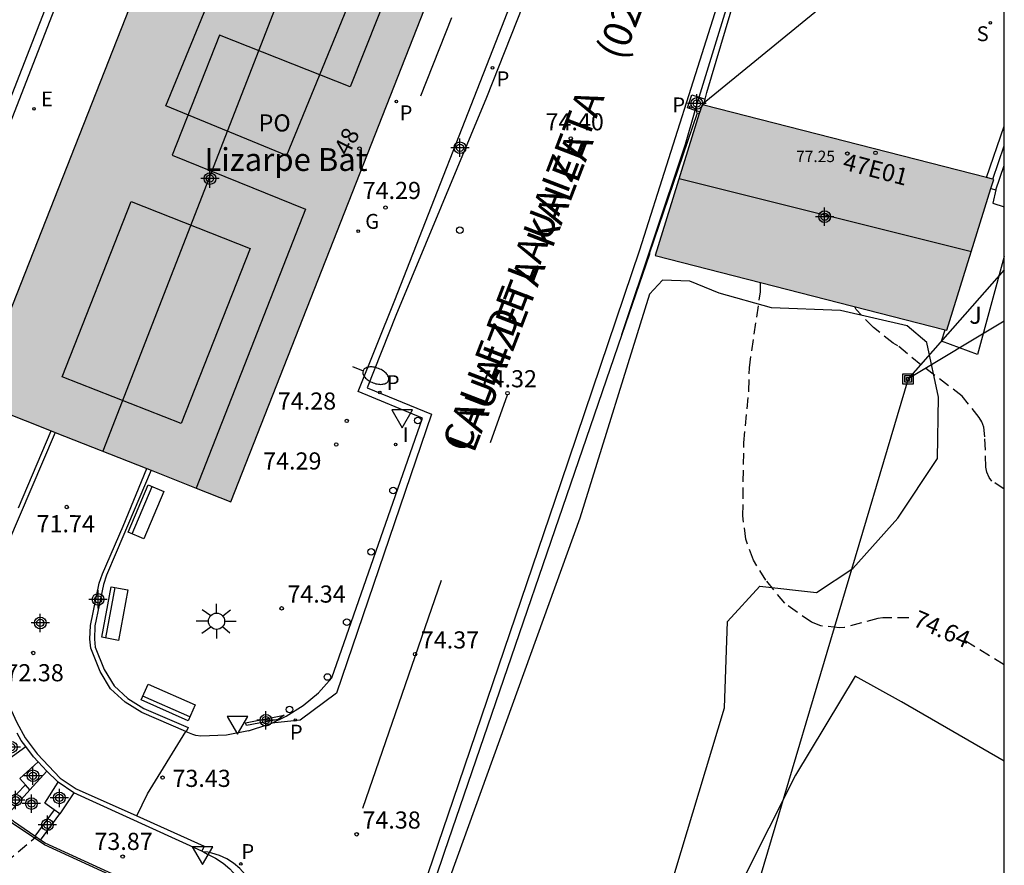
# Model space of a CAD drawing. Units: metres. Extents: x 585893 to 586246, y 4795790 to 4796040.
# Drawn here: x 586201 to 586244, y 4795934 to 4795971 of the extents above; entities that cross this region are included whole.
import ezdxf
from ezdxf.enums import TextEntityAlignment as Align

# ---------------------------------------------------------------- set-up
doc = ezdxf.new("R2010")
doc.units = ezdxf.units.M
doc.header["$MEASUREMENT"] = 0
doc.linetypes.add('TRAZOS_NORMALES', pattern=[0.75, 0.5, -0.25])
for name, color, linetype in [('010106', 9, 'Continuous'), ('020194', 31, 'TRAZOS_NORMALES'), ('020195', 30, 'TRAZOS_NORMALES'), ('020204', 9, 'Continuous'), ('020307', 24, 'Continuous'), ('020308', 9, 'Continuous'), ('050103', 4, 'Continuous'), ('060108', 9, 'Continuous'), ('060113', 4, 'Continuous'), ('060117', 9, 'Continuous'), ('060124', 9, 'Continuous'), ('060126', 9, 'Continuous'), ('060130', 9, 'Continuous'), ('060144', 9, 'Continuous'), ('070104', 3, 'Continuous'), ('070105', 6, 'Continuous'), ('080104', 9, 'Continuous'), ('080109', 9, 'Continuous'), ('080110', 9, 'Continuous'), ('080201', 9, 'Continuous'), ('080202', 9, 'Continuous'), ('080205', 152, 'Continuous'), ('080302', 9, 'Continuous'), ('080303', 9, 'Continuous'), ('080304', 9, 'Continuous'), ('080306', 9, 'Continuous'), ('080308', 9, 'Continuous'), ('080312', 8, 'Continuous'), ('080315', 9, 'Continuous'), ('080319', 152, 'Continuous'), ('090202', 1, 'Continuous'), ('090216', 9, 'Continuous'), ('100106', 63, 'Continuous'), ('100107', 3, 'Continuous'), ('100117', 54, 'Continuous'), ('100302', 7, 'Continuous'), ('210102', 4, 'Continuous'), ('210201', 9, 'Continuous'), ('210203', 4, 'Continuous'), ('210204', 9, 'Continuous'), ('210205', 4, 'Continuous'), ('210301', 9, 'Continuous'), ('210303', 4, 'Continuous'), ('210304', 9, 'Continuous'), ('210305', 4, 'Continuous'), ('220104', 9, 'Continuous'), ('220207', 9, 'Continuous'), ('220307', 9, 'Continuous'), ('230204', 9, 'Continuous'), ('230304', 9, 'Continuous'), ('250202', 9, 'Continuous'), ('250206', 9, 'Continuous'), ('260101', 9, 'Continuous'), ('260202', 9, 'Continuous'), ('260205', 9, 'Continuous'), ('270204', 9, 'Continuous'), ('270304', 9, 'Continuous'), ('990501', 21, 'Continuous'), ('C_Edificios', 5, 'Continuous'), ('Centroides', 1, 'Continuous')]:
    doc.layers.add(name, color=color, linetype=linetype)
doc.layers.add('080111', color=7, linetype='Continuous', lineweight=30)
doc.styles.add('ARIAL', font='arial.ttf', dxfattribs={"height": 1})
doc.styles.add('ARIALI', font='ariali.ttf', dxfattribs={"height": 1})
doc.styles.add('ROMANS', font='romans__.ttf', dxfattribs={"height": 1})
doc.styles.get("Standard").update_dxf_attribs({"font": 'arial.ttf'})

# ---------------------------------------------------------------- blocks, each defined once
blk = doc.blocks.new('Centroide')
for points in [[(0.402, 0), (-0.402, 0)], [(0, -0.402), (0, 0.402)]]:
    blk.add_lwpolyline(points)
for radius in [0.256, 0.159]:
    blk.add_circle((0, 0), radius)
blk = doc.blocks.new('PLUVI2')
blk.add_circle((0, 0), 0.055)
blk = doc.blocks.new('SANEA')
blk.add_circle((0, 0), 0.055)
blk = doc.blocks.new('FAROLA')
for p, q in [((-0.63, 0.51), (-0.255, 0.245)), ((0, 0.355), (0, 0.755)), ((0.605, 0.49), (0.276, 0.223)), ((-0.355, 0), (-0.895, 0)), ((0.355, 0), (0.855, 0)), ((-0.65, -0.52), (-0.255, -0.24)), ((0, -0.355), (0, -0.755)), ((0.585, -0.52), (0.256, -0.246))]:
    blk.add_line(p, q)
blk.add_circle((0, 0), 0.355)
blk = doc.blocks.new('REGALU')
blk.add_circle((0, 0), 0.055)
blk = doc.blocks.new('REGAS')
blk.add_circle((0, 0), 0.055)
blk = doc.blocks.new('FAREDI')
blk.add_line((0, 0), (0.5, 0))
blk.add_lwpolyline([(0.5, 0, 0.159986), (0.538, -0.117, 0.106322), (0.675, -0.238, 0.071006), (0.858, -0.309, 0.057309), (1.099, -0.337, 0.057309), (1.339, -0.309, 0.071006), (1.522, -0.238, 0.106322), (1.659, -0.117, 0.159986), (1.697, 0, 0.159986), (1.659, 0.117, 0.106322), (1.522, 0.238, 0.071006), (1.339, 0.309, 0.057309), (1.099, 0.337, 0.057309), (0.858, 0.309, 0.071006), (0.675, 0.238, 0.106322), (0.538, 0.117, 0.159986)], format="xyb", close=True)
blk = doc.blocks.new('REIND')
blk.add_circle((0, 0), 0.055)
blk = doc.blocks.new('PLUVI1')
blk.add_circle((0, 0), 0.055)
blk = doc.blocks.new('COTAPU')
blk.add_circle((0, 0), 0.075)
blk = doc.blocks.new('BANCO')
blk.add_line((1.125, 0.1875), (-1.125, 0.1875))
blk.add_lwpolyline([(1.125, 0.75), (1.125, 0), (-1.125, 0), (-1.125, 0.75)], close=True)
blk = doc.blocks.new('PUNTO')
blk.add_circle((0, 0), 0.075)
blk = doc.blocks.new('PLUVI3')
blk.add_circle((0, 0), 0.055)
blk = doc.blocks.new('BloquePortal')
blk.add_circle((0, 0), 0.075)
at = {"flags": 5}
blk.add_attdef('INDICE', text='', height=0.75, dxfattribs=at).set_placement((0, 0), align=Align.MIDDLE_CENTER)
blk = doc.blocks.new('SETRA')
at = {"linetype": 'Continuous'}
blk.add_lwpolyline([(0.451, 0.26), (-0.45, 0.26), (-0.001, -0.52)], close=True, dxfattribs=at)
blk = doc.blocks.new('POSTEH')
for points in [[(-0.23, 0.23), (0.23, 0.23), (0.23, -0.23), (-0.23, -0.23), (-0.23, 0.23)], [(-0.145, 0.145), (0.145, 0.145), (0.145, -0.145), (-0.145, -0.145), (-0.145, 0.145)], [(-0.065, 0.065), (0.065, 0.065), (0.065, -0.065), (-0.065, -0.065), (-0.065, 0.065)]]:
    blk.add_lwpolyline(points)
blk = doc.blocks.new('HUEPIV')
blk.add_circle((0, 0), 0.145)

msp = doc.modelspace()

# ---------------------------------------------------------------- hatches: boundary and pattern name
at = {"layer": '990501'}
for points in [[(586228.833, 4795997.195), (586217.652, 4796001.615), (586198.983, 4795954.226), (586210.206, 4795949.788)], [(586230.846, 4795967.182), (586228.79, 4795960.575), (586241.568, 4795957.298), (586243.624, 4795963.904)]]:
    msp.add_hatch(color=256, dxfattribs=at).paths.add_polyline_path(points, flags=0)

# ---------------------------------------------------------------- linework, layer by layer
at = {"layer": '010106'}
msp.add_lwpolyline([(585894.088, 4795790.104), (586244.078, 4795790.096), (586244.083, 4796040.089), (585894.093, 4796040.097)], close=True, dxfattribs=at)
at = {"layer": '020194'}
for points, elevation in [([(586244.082, 4795950.341), (586243.544, 4795950.689), (586243.424, 4795950.855), (586243.324, 4795951.081), (586243.276, 4795951.301), (586243.234, 4795952.635), (586243.182, 4795953.063), (586243.096, 4795953.297), (586242.988, 4795953.485), (586242.238, 4795954.413), (586240.422, 4795955.785), (586239.414, 4795956.621), (586239.216, 4795956.737), (586238.35, 4795957.413), (586237.594, 4795958.209), (586237.539, 4795958.331)], 75.14), ([(586197.546, 4795931.972), (586200.316, 4795933.984), (586201.64, 4795935.092), (586201.681, 4795935.107)], 73.14)]:
    msp.add_lwpolyline(points, dxfattribs=dict(at, elevation=elevation))
at = {"layer": '020195', "elevation": 74.64}
for points in [[(586239.904, 4795944.704), (586238.76, 4795944.707), (586238.55, 4795944.681), (586237.084, 4795944.285), (586236.872, 4795944.277), (586236.048, 4795944.353), (586235.638, 4795944.513), (586234.468, 4795945.349), (586233.644, 4795946.355), (586233.094, 4795947.227), (586232.76, 4795948.155), (586232.632, 4795949.169), (586232.676, 4795952.369), (586232.89, 4795954.637), (586232.916, 4795955.651), (586233.404, 4795958.987), (586233.406, 4795959.391)], [(586244.081, 4795942.658), (586242.311, 4795943.734)]]:
    msp.add_lwpolyline(points, dxfattribs=at)
at = {"layer": '050103', "flags": 128}
for points in [[(586230.712, 4795967.503), (586232.598, 4795973.636), (586233.66, 4795976.923), (586240.377, 4795993.33), (586244.083, 4796002.907)], [(586230.546, 4795966.927), (586230.712, 4795967.503)], [(586227.331, 4795957.117), (586230.122, 4795965.454), (586230.546, 4795966.927)]]:
    msp.add_lwpolyline(points, dxfattribs=at)
at = {"layer": '060108', "flags": 128}
for points in [[(586195.397, 4795953.195), (586205.971, 4795980.337), (586215.002, 4796002.439), (586217.259, 4796008.882)], [(586211.995, 4795940.104), (586212.625, 4795940.4), (586213.368, 4795940.869), (586214.042, 4795941.43), (586214.635, 4795942.076), (586218.606, 4795953.458), (586215.782, 4795954.613), (586217.393, 4795958.612), (586222.074, 4795970.584), (586224.638, 4795977.179), (586229.894, 4795990.163), (586232.198, 4795989.227)], [(586210.98, 4795939.762), (586211.825, 4795940.032), (586211.995, 4795940.104)], [(586209.016, 4795934.457), (586209.19, 4795934.357), (586209.54, 4795934.185), (586209.865, 4795933.97), (586210.161, 4795933.715), (586210.421, 4795933.425), (586210.642, 4795933.104), (586210.827, 4795932.741), (586210.967, 4795932.342), (586211.05, 4795931.927), (586211.074, 4795931.505), (586211.04, 4795931.083), (586210.948, 4795930.67), (586207.251, 4795917.366), (586203.457, 4795903.628), (586202.915, 4795901.302)]]:
    msp.add_lwpolyline(points, dxfattribs=at)
at = {"layer": '060113', "flags": 128}
for points in [[(586244.083, 4796004.015), (586242.578, 4796000.43), (586239.986, 4795993.483), (586233.265, 4795977.067), (586230.649, 4795968.804), (586228.101, 4795960.809), (586224.658, 4795950.621), (586219.93, 4795936.707), (586215.339, 4795923.271), (586213.59, 4795918.143), (586212.005, 4795913.152), (586210.529, 4795908.398), (586210.045, 4795906.366), (586210.008, 4795904.534), (586209.952, 4795903.374), (586209.896, 4795902.87), (586209.78, 4795902.278), (586209.352, 4795901.302), (586209.072, 4795900.678), (586208.592, 4795899.154), (586207.296, 4795892.658), (586205.364, 4795883.698), (586203.468, 4795875.043), (586200.816, 4795862.763)], [(586232.198, 4795989.227), (586232.084, 4795988.946), (586232.007, 4795988.927), (586231.713, 4795988.943), (586230.074, 4795989.615), (586225.918, 4795978.907), (586221.41, 4795967.496), (586217.435, 4795957.949), (586216.182, 4795954.783), (586218.996, 4795953.633), (586214.836, 4795941.411), (586213.248, 4795940.232), (586211.995, 4795940.104)], [(586205.587, 4795980.406), (586196.065, 4795955.97)], [(586231.049, 4795967.708), (586233.34, 4795975.408)], [(586202.915, 4795901.302), (586203.248, 4795901.246), (586203.356, 4795901.581), (586207.563, 4795917.279), (586211.38, 4795931.237), (586211.413, 4795931.437), (586211.431, 4795931.639), (586211.434, 4795931.841), (586211.422, 4795932.044), (586211.394, 4795932.245), (586211.352, 4795932.443), (586211.295, 4795932.637), (586211.224, 4795932.827), (586211.139, 4795933.011), (586211.04, 4795933.188), (586210.838, 4795933.477), (586210.6, 4795933.737), (586210.33, 4795933.965), (586210.033, 4795934.155), (586209.713, 4795934.305), (586209.377, 4795934.413), (586209.205, 4795934.45), (586209.016, 4795934.457)]]:
    msp.add_lwpolyline(points, dxfattribs=at)
at = {"layer": '060117', "flags": 128}
for points in [[(586219.871, 4795970.979), (586218.52, 4795967.551)], [(586200.12, 4795936.264), (586201.217, 4795937.391)], [(586200.381, 4795936.044), (586201.406, 4795937.175)], [(586202.467, 4795936.299), (586201.628, 4795935.144)], [(586201.87, 4795934.979), (586202.715, 4795936.131)]]:
    msp.add_lwpolyline(points, dxfattribs=at)
at = {"layer": '060124', "flags": 128}
for points in [[(586230.983, 4795967.417), (586231.049, 4795967.708)], [(586230.925, 4795967.161), (586230.983, 4795967.417)], [(586228.55, 4795960.66), (586230.64, 4795966.823), (586230.725, 4795966.793)]]:
    msp.add_lwpolyline(points, dxfattribs=at)
at = {"layer": '060126', "flags": 128}
for points in [[(586200.32, 4795938.426), (586201.223, 4795939.082)], [(586201.217, 4795937.391), (586200.97, 4795937.672), (586201.768, 4795938.41)], [(586202.15, 4795937.995), (586201.406, 4795937.175)], [(586202.467, 4795936.299), (586202.067, 4795936.592), (586202.642, 4795937.516)], [(586201.406, 4795937.175), (586201.217, 4795937.391)], [(586203.329, 4795937.052), (586202.715, 4795936.131)], [(586202.715, 4795936.131), (586202.467, 4795936.299)]]:
    msp.add_lwpolyline(points, dxfattribs=at)
at = {"layer": '060130', "flags": 128}
msp.add_lwpolyline([(586206.087, 4795936.036), (586206.561, 4795936.997), (586208.233, 4795939.732)], dxfattribs=at)
at = {"layer": '060144', "flags": 128}
msp.add_lwpolyline([(586206.531, 4795932.711), (586202.038, 4795934.771), (586200.636, 4795935.726), (586199.791, 4795936.441), (586199.141, 4795937.128), (586198.679, 4795937.747), (586197.53, 4795940.134), (586197.079, 4795941.524), (586196.81, 4795942.674), (586196.713, 4795943.52), (586196.672, 4795944.592), (586196.742, 4795945.517), (586196.903, 4795946.55), (586197.075, 4795947.262), (586197.576, 4795948.387), (586195.332, 4795950.257)], dxfattribs=at)
at = {"layer": '070104', "flags": 128}
msp.add_lwpolyline([(586244.081, 4795938.432), (586239.577, 4795941.033), (586237.558, 4795942.153), (586234.941, 4795937.825), (586230.269, 4795928.538), (586227.901, 4795923.498), (586227.453, 4795921.786), (586227.301, 4795920.898), (586227.485, 4795920.474), (586227.781, 4795920.202), (586233.837, 4795917.406), (586241.113, 4795913.606), (586242.237, 4795913.15), (586243.077, 4795912.914), (586243.901, 4795912.87), (586244.081, 4795912.905)], dxfattribs=at)
at = {"layer": '070105', "flags": 128}
for points in [[(586228.55, 4795960.66), (586228.538, 4795960.634), (586227.331, 4795957.117)], [(586227.331, 4795957.117), (586219.548, 4795934.439), (586215.849, 4795923.463)], [(586202.519, 4795952.828), (586200.425, 4795947.938), (586200.035, 4795946.938), (586199.683, 4795945.406), (586199.655, 4795943.759), (586199.765, 4795943.035), (586200.339, 4795941.209), (586200.829, 4795940.125), (586201.192, 4795939.453), (586201.722, 4795938.754), (586202.736, 4795937.694), (586203.427, 4795937.228), (586206.087, 4795936.036)], [(586200.904, 4795949.529), (586202.332, 4795952.902)], [(586208.233, 4795939.732), (586206.305, 4795940.566), (586205.575, 4795941.013), (586204.938, 4795941.604), (586204.483, 4795942.353), (586204.075, 4795943.378), (586204.028, 4795943.769), (586204.058, 4795944.377), (586204.44, 4795946.221), (586204.579, 4795946.641), (586205.486, 4795948.725), (586206.526, 4795951.244)], [(586206.711, 4795951.17), (586205.19, 4795947.567), (586204.766, 4795946.571), (586204.633, 4795946.169), (586204.257, 4795944.352), (586204.228, 4795943.777), (586204.27, 4795943.428), (586204.663, 4795942.443), (586205.094, 4795941.732), (586205.696, 4795941.173), (586206.397, 4795940.744), (586208.334, 4795939.907), (586208.255, 4795939.723)], [(586208.255, 4795939.723), (586208.233, 4795939.732)], [(586210.98, 4795939.762), (586210.012, 4795939.574), (586208.89, 4795939.526), (586208.679, 4795939.555), (586208.542, 4795939.599), (586208.255, 4795939.723)], [(586201.223, 4795939.082), (586201.023, 4795939.345), (586200.853, 4795939.66)], [(586201.768, 4795938.41), (586201.568, 4795938.626), (586201.223, 4795939.082)], [(586202.15, 4795937.995), (586201.768, 4795938.41)], [(586202.642, 4795937.516), (586202.608, 4795937.539), (586202.15, 4795937.995)], [(586203.329, 4795937.052), (586202.642, 4795937.516)], [(586208.938, 4795934.492), (586203.329, 4795937.052)], [(586201.628, 4795935.144), (586200.685, 4795935.786), (586200.381, 4795936.044)], [(586206.087, 4795936.036), (586209.037, 4795934.713), (586208.938, 4795934.492)], [(586201.87, 4795934.979), (586201.628, 4795935.144)], [(586206.566, 4795932.78), (586202.078, 4795934.837), (586201.87, 4795934.979)], [(586208.938, 4795934.492), (586209.016, 4795934.457)]]:
    msp.add_lwpolyline(points, dxfattribs=at)
at = {"layer": '080104', "flags": 128}
msp.add_lwpolyline([(586217.888, 4795974.137), (586215.437, 4795967.958), (586209.717, 4795970.221), (586207.64, 4795964.971), (586213.476, 4795962.605), (586208.691, 4795950.388)], dxfattribs=at)
at = {"layer": '080109', "flags": 128}
for points in [[(586223.065, 4795999.475), (586204.595, 4795952.007)], [(586229.837, 4795963.941), (586242.642, 4795960.748)]]:
    msp.add_lwpolyline(points, dxfattribs=at)
at = {"layer": '080110', "flags": 128}
for points in [[(586207.357, 4795967.129), (586210.491, 4795974.75), (586215.772, 4795972.578), (586212.638, 4795964.957), (586207.357, 4795967.129)], [(586202.82, 4795955.266), (586205.841, 4795962.933), (586211.049, 4795960.881), (586208.028, 4795953.214), (586202.82, 4795955.266)]]:
    msp.add_lwpolyline(points, dxfattribs=at)
at = {"layer": '080111', "flags": 128}
for points in [[(586208.318, 4795977.92), (586198.983, 4795954.226), (586202.332, 4795952.902)], [(586208.691, 4795950.388), (586210.206, 4795949.788), (586219.52, 4795973.492)], [(586230.746, 4795966.861), (586230.725, 4795966.793)], [(586230.925, 4795967.161), (586230.846, 4795967.182), (586230.746, 4795966.861)], [(586243.305, 4795963.986), (586230.925, 4795967.161)], [(586230.725, 4795966.793), (586228.79, 4795960.575), (586241.487, 4795957.318)], [(586243.577, 4795963.916), (586243.305, 4795963.986)], [(586243.499, 4795963.504), (586243.624, 4795963.904)], [(586243.624, 4795963.904), (586243.577, 4795963.916)], [(586241.487, 4795957.318), (586241.568, 4795957.298), (586243.499, 4795963.504)], [(586202.332, 4795952.902), (586202.519, 4795952.828)], [(586202.519, 4795952.828), (586206.526, 4795951.244)], [(586206.526, 4795951.244), (586206.711, 4795951.17)], [(586206.711, 4795951.17), (586208.691, 4795950.388)]]:
    msp.add_lwpolyline(points, dxfattribs=at)
at = {"layer": '100106', "color": 63, "flags": 128}
msp.add_lwpolyline([(586228.818, 4795930.796), (586231.826, 4795940.763), (586231.954, 4795944.555), (586233.378, 4795946.091), (586235.858, 4795945.811), (586237.442, 4795946.875), (586239.418, 4795949.067), (586241.162, 4795951.683), (586241.202, 4795954.371), (586240.69, 4795956.763), (586239.826, 4795957.499), (586236.906, 4795958.163), (586233.882, 4795958.283), (586231.594, 4795958.923), (586230.306, 4795959.451), (586229.114, 4795959.499), (586228.546, 4795958.875), (586225.498, 4795949.067), (586219.81, 4795933.38)], dxfattribs=at)
at = {"layer": '100107', "flags": 128}
for points in [[(586243.305, 4795963.986), (586244.082, 4795966.232)], [(586243.577, 4795963.916), (586244.082, 4795965.375)], [(586243.714, 4795963.451), (586244.082, 4795964.517)], [(586243.499, 4795963.504), (586243.714, 4795963.451)], [(586243.714, 4795963.451), (586243.578, 4795962.867), (586244.082, 4795962.705)]]:
    msp.add_lwpolyline(points, dxfattribs=at)
at = {"layer": '100117', "flags": 128}
msp.add_lwpolyline([(586244.082, 4795960.522), (586242.906, 4795956.244), (586241.338, 4795956.82), (586241.487, 4795957.318)], dxfattribs=at)
at = {"layer": '210102', "flags": 128}
for points in [[(586230.546, 4795966.927), (586230.212, 4795967.038), (586230.399, 4795967.602), (586230.712, 4795967.503)], [(586230.712, 4795967.503), (586230.983, 4795967.417)], [(586230.746, 4795966.861), (586230.546, 4795966.927)], [(586212.549, 4795940.445), (586212.278, 4795940.264), (586210.898, 4795939.999), (586210.845, 4795940.112), (586212.549, 4795940.445)]]:
    msp.add_lwpolyline(points, dxfattribs=at)
at = {"layer": '220104', "flags": 128}
for points in [[(586221.938, 4795979.645), (586238.407, 4795973.371), (586230.846, 4795967.182)], [(586244.082, 4795959.951), (586239.867, 4795955.168)], [(586244.082, 4795957.702), (586239.867, 4795955.168)], [(586239.867, 4795955.168), (586224.473, 4795903.364)]]:
    msp.add_lwpolyline(points, dxfattribs=at)
at = {"layer": '260101', "flags": 128}
for points in [[(586221.573, 4795952.379), (586222.326, 4795954.467)], [(586215.981, 4795936.383), (586219.434, 4795946.365)]]:
    msp.add_lwpolyline(points, dxfattribs=at)

# ---------------------------------------------------------------- block references
at = {"layer": '020204', "rotation": 359.9987685839998}
for p in [(586225.094, 4795965.698, 74.404), (586216.979, 4795962.669, 74.285), (586222.323, 4795954.546, 74.322), (586215.285, 4795953.33, 74.278), (586214.825, 4795952.298, 74.292), (586203.021, 4795949.561, 71.742), (586212.432, 4795945.125, 74.337), (586201.552, 4795943.17, 72.381), (586218.276, 4795943.118, 74.371), (586207.217, 4795937.714, 73.434), (586215.719, 4795935.232, 74.376), (586205.47, 4795934.258, 73.869)]:
    msp.add_blockref('COTAPU', p, dxfattribs=at)
at = {"layer": '080201', "rotation": 359.9987685839998}
msp.add_blockref('PUNTO', (586237.21, 4795965.035, 77.246), dxfattribs=at)
at = {"layer": '080202', "rotation": 359.9987685839998}
msp.add_blockref('BloquePortal', (586215.84, 4795965.254), dxfattribs=at)
at = {"layer": '080205', "rotation": 230.274830865629}
msp.add_blockref('BloquePortal', (586238.44, 4795965.067), dxfattribs=at)
at = {"layer": '090202'}
for p, rotation in [((586206.147, 4795949.502), 247.0528685675091), ((586204.755, 4795944.967), 259.4506685976276), ((586207.308, 4795940.661), 336.1872686088118)]:
    msp.add_blockref('BANCO', p, dxfattribs=dict(at, rotation=rotation))
at = {"layer": '090216', "rotation": 359.9987685839998}
msp.add_blockref('POSTEH', (586239.867, 4795955.168), dxfattribs=at)
at = {"layer": '210201', "rotation": 359.9987685839998}
for p in [(586217.456, 4795967.317, 74.392), (586216.729, 4795954.575, 74.192)]:
    msp.add_blockref('PLUVI1', p, dxfattribs=at)
at = {"layer": '210203', "rotation": 359.9987685839998}
for p in [(586221.668, 4795968.791, 74.231), (586230.353, 4795967.075, 74.213), (586210.645, 4795933.936, 74.212)]:
    msp.add_blockref('PLUVI2', p, dxfattribs=at)
at = {"layer": '210204', "rotation": 359.9987685839998}
msp.add_blockref('SANEA', (586243.472, 4795970.758, 74.969), dxfattribs=at)
at = {"layer": '210205', "rotation": 359.9987685839998}
msp.add_blockref('PLUVI3', (586213.028, 4795940.236, 74.209), dxfattribs=at)
at = {"layer": '220207', "rotation": 359.9987685839998}
msp.add_blockref('REGALU', (586201.583, 4795966.995, 68.301), dxfattribs=at)
at = {"layer": '230204', "rotation": 359.9987685839998}
msp.add_blockref('REGAS', (586215.787, 4795961.636, 74.323), dxfattribs=at)
at = {"layer": '250202', "rotation": 338.9358686052476}
msp.add_blockref('FAREDI', (586215.531, 4795955.707), dxfattribs=at)
at = {"layer": '250206', "rotation": 359.9987685839998}
msp.add_blockref('FAROLA', (586209.58, 4795944.56), dxfattribs=at)
at = {"layer": '260202', "rotation": 359.9987685839998}
for p in [(586220.239, 4795961.678), (586218.396, 4795953.351), (586217.311, 4795950.287), (586216.348, 4795947.601), (586215.281, 4795944.517), (586214.437, 4795942.119), (586212.774, 4795940.698)]:
    msp.add_blockref('HUEPIV', p, dxfattribs=at)
at = {"layer": '260205', "rotation": 359.9987685839998}
for p in [(586217.705, 4795953.55), (586210.498, 4795940.135), (586208.963, 4795934.426)]:
    msp.add_blockref('SETRA', p, dxfattribs=at)
at = {"layer": '270204', "rotation": 359.9987685839998}
msp.add_blockref('REIND', (586217.425, 4795952.298, 74.39), dxfattribs=at)
at = {"layer": 'C_Edificios', "rotation": 359.9987685839998}
for p in [(586209.293, 4795963.942), (586236.212, 4795962.272)]:
    msp.add_blockref('Centroide', p, dxfattribs=at)
at = {"layer": 'Centroides', "rotation": 359.9987685839998}
for p in [(586230.616, 4795967.23), (586220.243, 4795965.29), (586236.215, 4795962.271), (586204.394, 4795945.515), (586201.862, 4795944.485), (586211.741, 4795940.226), (586200.592, 4795939.046), (586201.54, 4795937.796), (586200.782, 4795936.727), (586202.695, 4795936.827), (586201.474, 4795936.577), (586202.175, 4795935.647)]:
    msp.add_blockref('Centroide', p, dxfattribs=at)

# ---------------------------------------------------------------- texts
at = {"layer": '020307', "style": 'ARIALI'}
msp.add_text('74.64', height=0.75, rotation=336.6008, dxfattribs=at).set_placement((586240.03, 4795944.382))
at = {"layer": '020308', "style": 'ARIAL'}
for s, p in [('74.40', (586223.989, 4795966.052)), ('74.29', (586215.98, 4795963.046)), ('74.32', (586221.059, 4795954.801)), ('74.28', (586212.263, 4795953.826)), ('74.29', (586211.62, 4795951.203)), ('71.74', (586201.697, 4795948.454)), ('74.34', (586212.682, 4795945.375)), ('74.37', (586218.526, 4795943.367)), ('72.38', (586200.334, 4795941.93)), ('73.43', (586207.648, 4795937.306)), ('74.38', (586215.969, 4795935.482)), ('73.87', (586204.23, 4795934.547))]:
    msp.add_text(s, height=0.75, rotation=359.9988, dxfattribs=at).set_placement(p)
at = {"layer": '080302', "style": 'ARIAL'}
msp.add_text('(02620)', height=1.25, rotation=69, dxfattribs=at).set_placement((586227.373, 4795969.059))
at = {"layer": '080303', "style": 'ARIAL'}
msp.add_text('77.25', height=0.5, rotation=359.9988, dxfattribs=at).set_placement((586234.963, 4795964.662))
at = {"layer": '080304', "style": 'ARIALI'}
msp.add_text('Lizarpe Bat', height=1, dxfattribs=at).set_placement((586209.048, 4795964.275))
at = {"layer": '080306', "style": 'ARIALI'}
msp.add_text('LAUAIZETA  KALEA', height=1.25, rotation=69, dxfattribs=at).set_placement((586220.85, 4795951.877))
at = {"layer": '080308', "style": 'ARIALI'}
msp.add_text('48', height=0.75, rotation=62.9988, dxfattribs=at).set_placement((586215.356, 4795964.897))
at = {"layer": '080312', "style": 'ARIALI'}
msp.add_text('CALLE DE LAUAIZETA', height=1.25, rotation=69, dxfattribs=at).set_placement((586220.589, 4795951.883))
at = {"layer": '080315', "style": 'ARIAL'}
msp.add_text('PO', height=0.75, rotation=359.9988, dxfattribs=at).set_placement((586211.423, 4795966.002))
at = {"layer": '080319', "style": 'ARIALI'}
msp.add_text('47E01', height=0.75, rotation=345.3831, dxfattribs=at).set_placement((586236.966, 4795964.347))
at = {"layer": '100302', "style": 'ARIAL'}
msp.add_text('J', height=0.75, rotation=359.9988, dxfattribs=at).set_placement((586242.552, 4795957.582))
at = {"layer": '210301', "style": 'ROMANS'}
for p in [(586217.598, 4795966.497), (586217.035, 4795954.681)]:
    msp.add_text('P', height=0.65, rotation=359.9988, dxfattribs=at).set_placement(p)
at = {"layer": '210303', "style": 'ROMANS'}
for p in [(586221.843, 4795967.986), (586229.541, 4795966.842), (586210.667, 4795934.153)]:
    msp.add_text('P', height=0.65, rotation=359.9988, dxfattribs=at).set_placement(p)
at = {"layer": '210304', "style": 'ROMANS'}
msp.add_text('S', height=0.65, rotation=359.9988, dxfattribs=at).set_placement((586242.872, 4795969.957))
at = {"layer": '210305', "style": 'ROMANS'}
msp.add_text('P', height=0.65, rotation=359.9988, dxfattribs=at).set_placement((586212.792, 4795939.379))
at = {"layer": '220307', "style": 'ROMANS'}
msp.add_text('E', height=0.65, rotation=359.9988, dxfattribs=at).set_placement((586201.889, 4795967.101))
at = {"layer": '230304', "style": 'ROMANS'}
msp.add_text('G', height=0.65, rotation=359.9988, dxfattribs=at).set_placement((586216.093, 4795961.742))
at = {"layer": '270304', "style": 'ROMANS'}
msp.add_text('I', height=0.65, rotation=359.9988, dxfattribs=at).set_placement((586217.731, 4795952.404))

doc.saveas('drawing.dxf')
